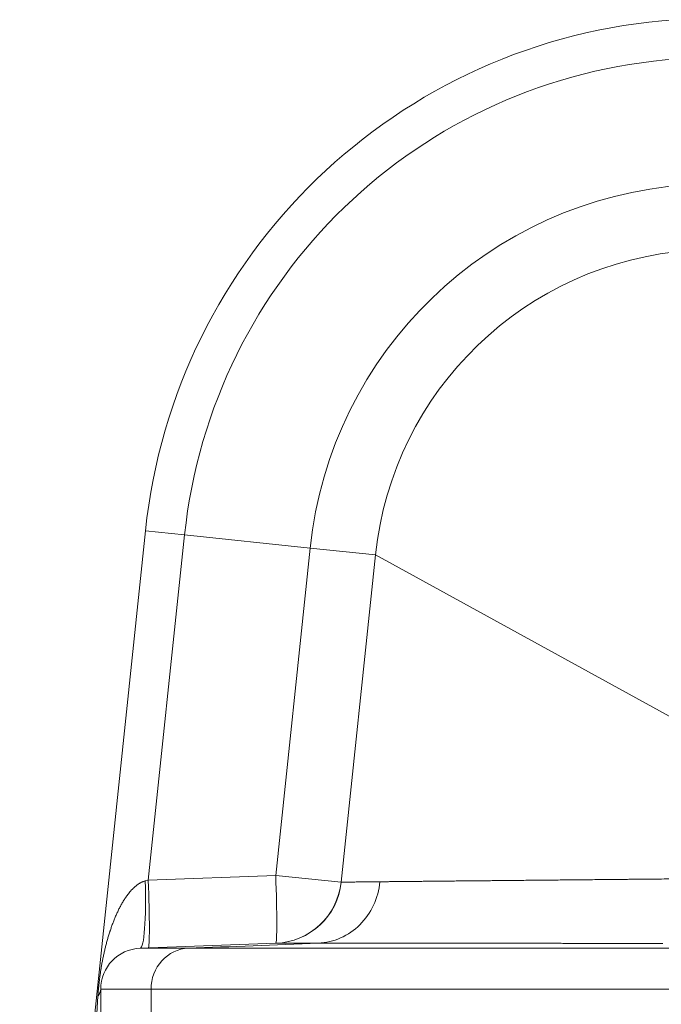
# Model space of a CAD drawing. Extents: x 0 to 595, y 307 to 537.
# Drawn here: x 178 to 182, y 466 to 471 of the extents above; entities that cross this region are included whole.
import ezdxf

# ---------------------------------------------------------------- set-up
doc = ezdxf.new("R2010")
doc.units = 0
doc.header["$MEASUREMENT"] = 0
doc.layers.add('1', color=7, linetype='Continuous', lineweight=0)

msp = doc.modelspace()

# ---------------------------------------------------------------- linework, layer by layer
at = {"layer": '1', "color": 25, "lineweight": 15}
for p, q in [((178.1898, 461.8055), (178.8838, 468.4081)), ((178.8838, 468.4081), (179.1002, 468.3853)), ((179.1002, 468.3853), (178.8999, 466.4798)), ((179.793, 468.3125), (179.1002, 468.3853)), ((179.6031, 466.5057), (179.793, 468.3125)), ((180.1536, 468.2746), (179.793, 468.3125)), ((179.9637, 466.4678), (180.1536, 468.2746)), ((180.1536, 468.2746), (183.3839, 466.5016)), ((178.8999, 466.4798), (179.6031, 466.5057)), ((179.9637, 466.4678), (179.6031, 466.5057)), ((178.8824, 466.4752), (178.8999, 466.4798)), ((179.9637, 466.4678), (179.965, 466.4679)), ((179.6046, 466.131), (178.8545, 466.1034)), ((178.8545, 466.1034), (179.1196, 466.1034)), ((178.6369, 465.7484), (178.6369, 465.8776)), ((178.9149, 465.8776), (178.6369, 465.8776)), ((178.9149, 465.8776), (178.9149, 465.7484)), ((178.6134, 465.7113), (178.6218, 465.8397))]:
    msp.add_line(p, q, dxfattribs=at)
msp.add_lwpolyline([(181.7396, 466.1303), (181.7298, 466.1303), (181.72, 466.1303), (181.7103, 466.1303), (181.7005, 466.1303), (181.6908, 466.1303), (181.681, 466.1303), (181.6713, 466.1303), (181.6616, 466.1303), (181.652, 466.1304), (181.6423, 466.1304), (181.6327, 466.1304), (181.623, 466.1304), (181.6134, 466.1304), (181.6038, 466.1304), (181.5942, 466.1304), (181.5847, 466.1304), (181.5751, 466.1304), (181.5656, 466.1304), (181.556, 466.1304), (181.5465, 466.1304), (181.5371, 466.1304), (181.5276, 466.1304), (181.5181, 466.1304), (181.5087, 466.1304), (181.4993, 466.1304), (181.4899, 466.1305), (181.4805, 466.1305), (181.4711, 466.1305), (181.4617, 466.1305), (181.4524, 466.1305), (181.4431, 466.1305), (181.4338, 466.1305), (181.4245, 466.1305), (181.4152, 466.1305), (181.4059, 466.1305), (181.3967, 466.1305), (181.3875, 466.1305), (181.3783, 466.1305), (181.3691, 466.1305), (181.3599, 466.1305), (181.3507, 466.1305), (181.3416, 466.1305), (181.3324, 466.1306), (181.3233, 466.1306), (181.3142, 466.1306), (181.3052, 466.1306), (181.2961, 466.1306), (181.287, 466.1306), (181.278, 466.1306), (181.269, 466.1306), (181.26, 466.1306), (181.251, 466.1306), (181.2421, 466.1306), (181.2331, 466.1306), (181.2242, 466.1306), (181.2153, 466.1306), (181.2064, 466.1306), (181.1975, 466.1306), (181.1886, 466.1306), (181.1798, 466.1307), (181.171, 466.1307), (181.1616, 466.1307), (181.1527, 466.1307), (181.1438, 466.1307), (181.135, 466.1307), (181.1262, 466.1307), (181.1173, 466.1307), (181.1086, 466.1307), (181.0998, 466.1307), (181.0911, 466.1307), (181.0824, 466.1307), (181.0737, 466.1307), (181.065, 466.1307), (181.0564, 466.1307), (181.0477, 466.1307), (181.0392, 466.1307), (181.0306, 466.1307), (181.022, 466.1308), (181.0135, 466.1308), (181.005, 466.1308), (180.9965, 466.1308), (180.9881, 466.1308), (180.9797, 466.1308), (180.9713, 466.1308), (180.9629, 466.1308), (180.9545, 466.1308), (180.9462, 466.1308), (180.9379, 466.1308), (180.9296, 466.1308), (180.9213, 466.1308), (180.9131, 466.1308), (180.9049, 466.1308), (180.8967, 466.1308), (180.8885, 466.1308), (180.8803, 466.1308), (180.8722, 466.1308), (180.8641, 466.1309), (180.856, 466.1309), (180.848, 466.1309), (180.84, 466.1309), (180.8319, 466.1309), (180.824, 466.1309), (180.816, 466.1309), (180.8081, 466.1309), (180.8002, 466.1309), (180.7923, 466.1309), (180.7844, 466.1309), (180.7765, 466.1309), (180.7687, 466.1309), (180.7609, 466.1309), (180.7532, 466.1309), (180.7454, 466.1309), (180.7377, 466.1309), (180.73, 466.1309), (180.7223, 466.1309), (180.7146, 466.1309), (180.707, 466.1309), (180.6994, 466.131), (180.6918, 466.131), (180.6842, 466.131), (180.6767, 466.131), (180.6692, 466.131), (180.6617, 466.131), (180.6542, 466.131), (180.6468, 466.131), (180.6394, 466.131), (180.632, 466.131), (180.6246, 466.131), (180.6172, 466.131), (180.6099, 466.131), (180.6026, 466.131), (180.5953, 466.131), (180.5881, 466.131), (180.5808, 466.131), (180.5736, 466.131), (180.5664, 466.131), (180.5593, 466.131), (180.5521, 466.131), (180.545, 466.1311), (180.5379, 466.1311), (180.5308, 466.1311), (180.5238, 466.1311), (180.5168, 466.1311), (180.5098, 466.1311), (180.5028, 466.1311), (180.4958, 466.1311), (180.4889, 466.1311), (180.482, 466.1311), (180.4751, 466.1311), (180.4683, 466.1311), (180.4614, 466.1311), (180.4546, 466.1311), (180.4478, 466.1311), (180.4411, 466.1311), (180.4343, 466.1311), (180.4276, 466.1311), (180.4209, 466.1311), (180.4143, 466.1311), (180.4076, 466.1311), (180.401, 466.1311), (180.3944, 466.1311), (180.3878, 466.1312), (180.3813, 466.1312), (180.3748, 466.1312), (180.3683, 466.1312), (180.3618, 466.1312), (180.3553, 466.1312), (180.3489, 466.1312), (180.3425, 466.1312), (180.3361, 466.1312), (180.3298, 466.1312), (180.3234, 466.1312), (180.3171, 466.1312), (180.3108, 466.1312), (180.3046, 466.1312), (180.2983, 466.1312), (180.2921, 466.1312), (180.2859, 466.1312), (180.2798, 466.1312), (180.2736, 466.1312), (180.2675, 466.1312), (180.2614, 466.1312), (180.2554, 466.1312), (180.2493, 466.1312), (180.2433, 466.1312), (180.2373, 466.1312), (180.2314, 466.1313), (180.2254, 466.1313), (180.2194, 466.1313), (180.2135, 466.1313), (180.2076, 466.1313), (180.2018, 466.1313), (180.1959, 466.1313), (180.1901, 466.1313), (180.1844, 466.1313), (180.1786, 466.1313), (180.1729, 466.1313), (180.1672, 466.1313), (180.1615, 466.1313), (180.1559, 466.1313), (180.1503, 466.1313), (180.1447, 466.1313), (180.1392, 466.1313), (180.1336, 466.1313), (180.1281, 466.1313), (180.1227, 466.1313), (180.1172, 466.1313), (180.1118, 466.1313), (180.1064, 466.1313), (180.1011, 466.1313), (180.0957, 466.1313), (180.0904, 466.1313), (180.0851, 466.1313), (180.0799, 466.1313), (180.0747, 466.1314), (180.0695, 466.1314), (180.0643, 466.1314), (180.0592, 466.1314), (180.0541, 466.1314), (180.049, 466.1314), (180.0439, 466.1314), (180.0389, 466.1314), (180.0339, 466.1314), (180.0289, 466.1314), (180.024, 466.1314), (180.0191, 466.1314), (180.0142, 466.1314), (180.0093, 466.1314), (180.0045, 466.1314), (179.9997, 466.1314), (179.9949, 466.1314), (179.9902, 466.1314), (179.9855, 466.1314), (179.9808, 466.1314), (179.9761, 466.1314), (179.9715, 466.1314), (179.9668, 466.1314), (179.9623, 466.1314), (179.9577, 466.1314), (179.9532, 466.1314), (179.9487, 466.1314), (179.9442, 466.1314), (179.9398, 466.1314), (179.9354, 466.1314), (179.931, 466.1314), (179.9266, 466.1314), (179.9223, 466.1314), (179.918, 466.1314), (179.9137, 466.1315), (179.9094, 466.1315), (179.9052, 466.1315), (179.901, 466.1315), (179.8969, 466.1315), (179.8927, 466.1315), (179.8886, 466.1315), (179.8845, 466.1315), (179.8805, 466.1315), (179.8765, 466.1315), (179.8725, 466.1315), (179.8685, 466.1315), (179.8646, 466.1315), (179.8607, 466.1315), (179.8568, 466.1315), (179.8529, 466.1315), (179.8491, 466.1315), (179.8453, 466.1315), (179.8415, 466.1315), (179.8381, 466.1315)], dxfattribs=at)
for points in [[(181.8052, 471.2292), (180.2758, 471.1223), (179.044, 469.9327), (178.8838, 468.4081)], [(181.8204, 471.0122), (180.3963, 470.9126), (179.2494, 469.805), (179.1002, 468.3853)], [(181.869, 470.3172), (180.7822, 470.2412), (179.9069, 469.3959), (179.793, 468.3125)], [(181.8942, 469.9555), (180.983, 469.8918), (180.2491, 469.183), (180.1536, 468.2746)], [(179.6032, 466.131), (179.6107, 466.1312), (179.6107, 466.2987), (179.6031, 466.5057)], [(178.8545, 466.1034), (178.8772, 466.1042), (178.8896, 466.2697), (178.8824, 466.4752)], [(178.9, 466.105), (178.9075, 466.1053), (178.9075, 466.2728), (178.8999, 466.4798)], [(179.6032, 466.131), (179.7905, 466.1379), (179.9441, 466.2814), (179.9637, 466.4678)], [(179.6046, 466.131), (179.7918, 466.1379), (179.9454, 466.2815), (179.965, 466.4679)], [(179.8381, 466.1315), (179.5986, 466.1221), (179.3591, 466.1127), (179.1196, 466.1034)], [(178.8545, 466.1034), (178.733, 466.0989), (178.6369, 465.9991), (178.6369, 465.8776)], [(178.6218, 465.8397), (178.6318, 465.852), (178.6369, 465.8648), (178.6369, 465.8776)]]:
    msp.add_open_spline(points, degree=3, dxfattribs=at)
for points, knots in [([(178.6218, 465.8397), (178.622, 465.8435), (178.6223, 465.8473), (178.6226, 465.8511), (178.6228, 465.8549), (178.6231, 465.8588), (178.6234, 465.8626), (178.6237, 465.8664), (178.6241, 465.8702), (178.6244, 465.8741), (178.6247, 465.8779), (178.6251, 465.8817), (178.6254, 465.8856), (178.6255, 465.8861), (178.6255, 465.8865), (178.6256, 465.887), (178.6256, 465.8875), (178.6257, 465.888), (178.6257, 465.8885), (178.6258, 465.8894), (178.6259, 465.8904), (178.626, 465.8913), (178.6262, 465.8933), (178.6264, 465.8952), (178.6266, 465.8971), (178.627, 465.9009), (178.6274, 465.9048), (178.6278, 465.9086), (178.6282, 465.9124), (178.6286, 465.9162), (178.6291, 465.9201), (178.6295, 465.9239), (178.63, 465.9277), (178.6305, 465.9315), (178.6306, 465.9325), (178.6307, 465.9334), (178.6308, 465.9344), (178.6309, 465.9349), (178.6309, 465.9354), (178.631, 465.9358), (178.6311, 465.9363), (178.6311, 465.9368), (178.6312, 465.9373), (178.6314, 465.9392), (178.6317, 465.9411), (178.6319, 465.943), (178.6324, 465.9468), (178.6329, 465.9506), (178.6334, 465.9544), (178.6345, 465.962), (178.6356, 465.9695), (178.6367, 465.977), (178.6373, 465.9808), (178.6379, 465.9845), (178.6385, 465.9883), (178.6387, 465.9892), (178.6388, 465.9901), (178.639, 465.9911), (178.639, 465.9915), (178.6391, 465.992), (178.6392, 465.9925), (178.6393, 465.9929), (178.6393, 465.9934), (178.6394, 465.9939), (178.6397, 465.9957), (178.64, 465.9976), (178.6403, 465.9995), (178.641, 466.0032), (178.6416, 466.0069), (178.6423, 466.0106), (178.6429, 466.0143), (178.6436, 466.018), (178.6442, 466.0217), (178.6449, 466.0254), (178.6456, 466.0291), (178.6463, 466.0327), (178.647, 466.0364), (178.6477, 466.04), (178.6484, 466.0437), (178.6492, 466.0473), (178.6499, 466.051), (178.6507, 466.0546), (178.6514, 466.0582), (178.6522, 466.0619), (178.6529, 466.0655), (178.6537, 466.0691), (178.6545, 466.0727), (178.6553, 466.0763), (178.6561, 466.0799), (178.6569, 466.0835), (178.6577, 466.0871), (178.6586, 466.0907), (178.6594, 466.0943), (178.6603, 466.0979), (178.6611, 466.1015), (178.662, 466.105), (178.6629, 466.1086), (178.6638, 466.1122), (178.6647, 466.1157), (178.6656, 466.1193), (178.6665, 466.1229), (178.6674, 466.1264), (178.6683, 466.13), (178.6693, 466.1335), (178.6702, 466.137), (178.6712, 466.1406), (178.6722, 466.1441), (178.6732, 466.1476), (178.6742, 466.1512), (178.6762, 466.1582), (178.6782, 466.1653), (178.6803, 466.1723), (178.6825, 466.1793), (178.6846, 466.1863), (178.6869, 466.1932), (178.6875, 466.195), (178.688, 466.1967), (178.6886, 466.1985), (178.6889, 466.1993), (178.6892, 466.2002), (178.6895, 466.2011), (178.6898, 466.2019), (178.69, 466.2028), (178.6903, 466.2037), (178.6915, 466.2072), (178.6927, 466.2106), (178.6939, 466.2141), (178.6963, 466.221), (178.6987, 466.2279), (178.7012, 466.2347), (178.7025, 466.2381), (178.7038, 466.2416), (178.7051, 466.245), (178.7064, 466.2484), (178.7077, 466.2518), (178.7091, 466.2552), (178.7104, 466.2586), (178.7118, 466.2619), (178.7131, 466.2653), (178.7145, 466.2687), (178.7159, 466.2721), (178.7174, 466.2754), (178.7188, 466.2788), (178.7202, 466.2821), (178.7217, 466.2854), (178.7232, 466.2888), (178.7246, 466.2921), (178.7262, 466.2954), (178.7277, 466.2987), (178.7292, 466.3021), (178.7308, 466.3054), (178.7323, 466.3086), (178.7339, 466.3119), (178.7355, 466.3152), (178.7371, 466.3185), (178.7388, 466.3218), (178.7404, 466.325), (178.7421, 466.3283), (178.7438, 466.3315), (178.7455, 466.3347), (178.7472, 466.338), (178.749, 466.3412), (178.7508, 466.3444), (178.7526, 466.3476), (178.7544, 466.3508), (178.7562, 466.354), (178.7567, 466.3548), (178.7572, 466.3555), (178.7576, 466.3563), (178.7579, 466.3567), (178.7581, 466.3571), (178.7583, 466.3575), (178.7586, 466.3579), (178.7588, 466.3583), (178.759, 466.3587), (178.76, 466.3603), (178.7609, 466.3619), (178.7619, 466.3634), (178.7638, 466.3666), (178.7658, 466.3697), (178.7677, 466.3728), (178.7697, 466.3759), (178.7717, 466.379), (178.7738, 466.382), (178.7758, 466.3851), (178.7779, 466.3881), (178.7801, 466.3911), (178.7822, 466.3941), (178.7844, 466.397), (178.7866, 466.4), (178.7888, 466.4029), (178.7911, 466.4058), (178.7934, 466.4087), (178.7946, 466.4101), (178.7957, 466.4115), (178.7969, 466.4129), (178.7981, 466.4144), (178.7993, 466.4158), (178.8005, 466.4172), (178.8017, 466.4186), (178.8029, 466.42), (178.8042, 466.4213), (178.8054, 466.4227), (178.8066, 466.4241), (178.8079, 466.4255), (178.8092, 466.4268), (178.8105, 466.4282), (178.8118, 466.4295), (178.8131, 466.4308), (178.8144, 466.4322), (178.8157, 466.4335), (178.816, 466.4338), (178.8164, 466.4341), (178.8167, 466.4345), (178.817, 466.4348), (178.8174, 466.4351), (178.8177, 466.4354), (178.8184, 466.4361), (178.8191, 466.4367), (178.8198, 466.4374), (178.8211, 466.4387), (178.8225, 466.4399), (178.8239, 466.4412), (178.8253, 466.4424), (178.8267, 466.4437), (178.8281, 466.4449), (178.8295, 466.4461), (178.831, 466.4473), (178.8324, 466.4485), (178.8339, 466.4496), (178.8354, 466.4508), (178.8369, 466.4519), (178.8384, 466.453), (178.8399, 466.4542), (178.8414, 466.4552), (178.843, 466.4563), (178.8445, 466.4574), (178.8461, 466.4584), (178.8477, 466.4595), (178.8493, 466.4605), (178.8509, 466.4614), (178.8525, 466.4624), (178.8542, 466.4634), (178.8558, 466.4643), (178.8561, 466.4644), (178.8563, 466.4645), (178.8565, 466.4647), (178.8567, 466.4648), (178.8569, 466.4649), (178.8571, 466.465), (178.8575, 466.4652), (178.8579, 466.4654), (178.8584, 466.4657), (178.8592, 466.4661), (178.8601, 466.4665), (178.8609, 466.467), (178.8626, 466.4678), (178.8644, 466.4686), (178.8661, 466.4694), (178.8679, 466.4702), (178.8696, 466.4709), (178.8714, 466.4716), (178.8732, 466.4723), (178.875, 466.4729), (178.8768, 466.4735), (178.8787, 466.4741), (178.8805, 466.4747), (178.8824, 466.4752)], [0, 0, 0, 0, 1, 1, 1, 2, 2, 2, 3, 3, 3, 4, 4, 4, 5, 5, 5, 6, 6, 6, 7, 7, 7, 8, 8, 8, 9, 9, 9, 10, 10, 10, 11, 11, 11, 12, 12, 12, 13, 13, 13, 14, 14, 14, 15, 15, 15, 16, 16, 16, 17, 17, 17, 18, 18, 18, 19, 19, 19, 20, 20, 20, 21, 21, 21, 22, 22, 22, 23, 23, 23, 24, 24, 24, 25, 25, 25, 26, 26, 26, 27, 27, 27, 28, 28, 28, 29, 29, 29, 30, 30, 30, 31, 31, 31, 32, 32, 32, 33, 33, 33, 34, 34, 34, 35, 35, 35, 36, 36, 36, 37, 37, 37, 38, 38, 38, 39, 39, 39, 40, 40, 40, 41, 41, 41, 42, 42, 42, 43, 43, 43, 44, 44, 44, 45, 45, 45, 46, 46, 46, 47, 47, 47, 48, 48, 48, 49, 49, 49, 50, 50, 50, 51, 51, 51, 52, 52, 52, 53, 53, 53, 54, 54, 54, 55, 55, 55, 56, 56, 56, 57, 57, 57, 58, 58, 58, 59, 59, 59, 60, 60, 60, 61, 61, 61, 62, 62, 62, 63, 63, 63, 64, 64, 64, 65, 65, 65, 66, 66, 66, 67, 67, 67, 68, 68, 68, 69, 69, 69, 70, 70, 70, 71, 71, 71, 72, 72, 72, 73, 73, 73, 74, 74, 74, 75, 75, 75, 76, 76, 76, 77, 77, 77, 78, 78, 78, 79, 79, 79, 80, 80, 80, 81, 81, 81, 82, 82, 82, 83, 83, 83, 84, 84, 84, 85, 85, 85, 86, 86, 86, 87, 87, 87, 88, 88, 88, 89, 89, 89, 89]), ([(180.1782, 466.4706), (180.1699, 466.381), (180.13, 466.2951), (180.0681, 466.2334), (180.0062, 466.1717), (179.9229, 466.1348), (179.8381, 466.1315)], [0, 0, 0, 0, 1, 1, 1, 2, 2, 2, 2]), ([(179.965, 466.4679), (179.9656, 466.4679), (179.9665, 466.4679), (179.9677, 466.468), (179.9688, 466.468), (179.9702, 466.468), (179.9718, 466.4681), (179.9734, 466.4681), (179.9753, 466.4682), (179.9773, 466.4682), (179.9794, 466.4682), (179.9818, 466.4683), (179.9843, 466.4683), (179.9869, 466.4684), (179.9897, 466.4684), (179.9927, 466.4685), (179.9958, 466.4685), (179.999, 466.4686), (180.0025, 466.4686), (180.006, 466.4687), (180.0098, 466.4687), (180.0137, 466.4688), (180.0177, 466.4688), (180.0219, 466.4689), (180.0264, 466.4689), (180.0308, 466.469), (180.0355, 466.469), (180.0404, 466.4691), (180.0453, 466.4692), (180.0505, 466.4692), (180.0558, 466.4693), (180.0612, 466.4694), (180.0668, 466.4694), (180.0727, 466.4695), (180.0785, 466.4695), (180.0846, 466.4696), (180.0909, 466.4697), (180.0973, 466.4698), (180.1038, 466.4698), (180.1106, 466.4699), (180.1174, 466.47), (180.1245, 466.47), (180.1317, 466.4701), (180.139, 466.4702), (180.1465, 466.4703), (180.1543, 466.4703), (180.162, 466.4704), (180.17, 466.4705), (180.1782, 466.4706)], [0, 0, 0, 0, 1, 1, 1, 2, 2, 2, 3, 3, 3, 4, 4, 4, 5, 5, 5, 6, 6, 6, 7, 7, 7, 8, 8, 8, 9, 9, 9, 10, 10, 10, 11, 11, 11, 12, 12, 12, 13, 13, 13, 14, 14, 14, 15, 15, 15, 16, 16, 16, 16]), ([(180.1782, 466.4706), (180.1857, 466.4706), (180.1934, 466.4707), (180.2013, 466.4708), (180.2092, 466.4709), (180.2173, 466.4709), (180.2255, 466.471), (180.2337, 466.4711), (180.2422, 466.4712), (180.2508, 466.4713), (180.2594, 466.4714), (180.2682, 466.4714), (180.2771, 466.4715), (180.2861, 466.4716), (180.2952, 466.4717), (180.3046, 466.4718), (180.3139, 466.4719), (180.3234, 466.472), (180.3331, 466.4721), (180.3428, 466.4722), (180.3526, 466.4723), (180.3627, 466.4724), (180.3727, 466.4725), (180.383, 466.4726), (180.3934, 466.4727), (180.4038, 466.4728), (180.4144, 466.4729), (180.4251, 466.473), (180.4359, 466.4731), (180.4469, 466.4732), (180.458, 466.4733), (180.4691, 466.4734), (180.4804, 466.4735), (180.4919, 466.4736), (180.5034, 466.4737), (180.5151, 466.4738), (180.527, 466.4739), (180.5299, 466.474), (180.5329, 466.474), (180.5359, 466.474), (180.5366, 466.474), (180.5374, 466.4741), (180.5381, 466.4741), (180.5389, 466.4741), (180.5396, 466.4741), (180.5404, 466.4741), (180.5419, 466.4741), (180.5434, 466.4741), (180.5449, 466.4741), (180.5509, 466.4742), (180.557, 466.4742), (180.563, 466.4743), (180.5752, 466.4744), (180.5876, 466.4745), (180.6, 466.4747), (180.6125, 466.4748), (180.6252, 466.4749), (180.6379, 466.475), (180.6507, 466.4752), (180.6637, 466.4753), (180.6767, 466.4754), (180.6898, 466.4755), (180.7031, 466.4757), (180.7164, 466.4758), (180.7298, 466.4759), (180.7433, 466.476), (180.757, 466.4762), (180.7707, 466.4763), (180.7845, 466.4764), (180.7985, 466.4766), (180.8125, 466.4767), (180.8266, 466.4769), (180.8408, 466.477), (180.8551, 466.4771), (180.8695, 466.4773), (180.884, 466.4774), (180.8986, 466.4776), (180.9133, 466.4777), (180.9281, 466.4778), (180.943, 466.478), (180.958, 466.4781), (180.9731, 466.4783), (180.9882, 466.4784), (181.0035, 466.4786), (181.019, 466.4787), (181.0344, 466.4789), (181.05, 466.479), (181.0657, 466.4792), (181.0735, 466.4792), (181.0814, 466.4793), (181.0894, 466.4794), (181.0973, 466.4795), (181.1053, 466.4796), (181.1133, 466.4796), (181.1293, 466.4798), (181.1454, 466.4799), (181.1618, 466.4801), (181.1781, 466.4803), (181.1945, 466.4804), (181.2111, 466.4806), (181.2277, 466.4807), (181.2445, 466.4809), (181.2614, 466.4811), (181.2783, 466.4812), (181.2953, 466.4814), (181.3125, 466.4816), (181.3297, 466.4817), (181.3471, 466.4819), (181.3646, 466.4821), (181.369, 466.4821), (181.3733, 466.4822), (181.3777, 466.4822), (181.3799, 466.4822), (181.3821, 466.4822), (181.3843, 466.4823), (181.3849, 466.4823), (181.3854, 466.4823), (181.386, 466.4823), (181.3865, 466.4823), (181.3871, 466.4823), (181.3876, 466.4823), (181.3887, 466.4823), (181.3898, 466.4823), (181.3909, 466.4823), (181.3998, 466.4824), (181.4086, 466.4825), (181.4175, 466.4826), (181.4352, 466.4828), (181.4531, 466.4829), (181.471, 466.4831), (181.4889, 466.4833), (181.507, 466.4834), (181.5251, 466.4836), (181.5342, 466.4837), (181.5432, 466.4838), (181.5524, 466.4839), (181.5615, 466.484), (181.5706, 466.4841), (181.5798, 466.4842), (181.5981, 466.4843), (181.6165, 466.4845), (181.635, 466.4847), (181.6535, 466.4849), (181.6721, 466.485), (181.6908, 466.4852), (181.7095, 466.4854), (181.7283, 466.4856), (181.7472, 466.4858), (181.7661, 466.486), (181.7851, 466.4861), (181.8042, 466.4863), (181.8232, 466.4865), (181.8424, 466.4867), (181.8617, 466.4869), (181.8809, 466.4871), (181.9003, 466.4873), (181.9197, 466.4874), (181.9392, 466.4876), (181.9587, 466.4878), (181.9784, 466.488), (181.998, 466.4882), (182.0177, 466.4884), (182.0376, 466.4886), (182.0574, 466.4888), (182.0773, 466.489), (182.0973, 466.4892), (182.1173, 466.4894), (182.1374, 466.4896), (182.1576, 466.4898), (182.1778, 466.4899), (182.1981, 466.4901), (182.2185, 466.4903), (182.2389, 466.4905), (182.2594, 466.4907), (182.28, 466.4909), (182.3006, 466.4911), (182.3212, 466.4913), (182.342, 466.4915), (182.3628, 466.4917), (182.3836, 466.4919), (182.4046, 466.4921), (182.4256, 466.4923), (182.4466, 466.4926), (182.4678, 466.4928), (182.4784, 466.4929), (182.489, 466.493), (182.4996, 466.4931), (182.5022, 466.4931), (182.5049, 466.4931), (182.5076, 466.4931), (182.5102, 466.4932), (182.5129, 466.4932), (182.5155, 466.4932), (182.5209, 466.4933), (182.5262, 466.4933), (182.5315, 466.4934), (182.5528, 466.4936), (182.5742, 466.4938), (182.5956, 466.494), (182.617, 466.4942), (182.6384, 466.4944), (182.6599, 466.4946), (182.6813, 466.4948), (182.7029, 466.495), (182.7244, 466.4952), (182.746, 466.4955), (182.7676, 466.4957), (182.7892, 466.4959), (182.8109, 466.4961), (182.8326, 466.4963), (182.8543, 466.4965), (182.876, 466.4967), (182.8978, 466.4969), (182.9196, 466.4971), (182.9414, 466.4973), (182.9633, 466.4976), (182.9852, 466.4978), (183.0071, 466.498), (183.029, 466.4982), (183.051, 466.4984), (183.073, 466.4986), (183.095, 466.4988), (183.1171, 466.499), (183.1392, 466.4993), (183.1613, 466.4995), (183.1834, 466.4997), (183.2056, 466.4999), (183.2278, 466.5001), (183.25, 466.5003), (183.2722, 466.5005), (183.2945, 466.5008), (183.3168, 466.501), (183.3392, 466.5012), (183.3615, 466.5014), (183.3839, 466.5016)], [0, 0, 0, 0, 1, 1, 1, 2, 2, 2, 3, 3, 3, 4, 4, 4, 5, 5, 5, 6, 6, 6, 7, 7, 7, 8, 8, 8, 9, 9, 9, 10, 10, 10, 11, 11, 11, 12, 12, 12, 13, 13, 13, 14, 14, 14, 15, 15, 15, 16, 16, 16, 17, 17, 17, 18, 18, 18, 19, 19, 19, 20, 20, 20, 21, 21, 21, 22, 22, 22, 23, 23, 23, 24, 24, 24, 25, 25, 25, 26, 26, 26, 27, 27, 27, 28, 28, 28, 29, 29, 29, 30, 30, 30, 31, 31, 31, 32, 32, 32, 33, 33, 33, 34, 34, 34, 35, 35, 35, 36, 36, 36, 37, 37, 37, 38, 38, 38, 39, 39, 39, 40, 40, 40, 41, 41, 41, 42, 42, 42, 43, 43, 43, 44, 44, 44, 45, 45, 45, 46, 46, 46, 47, 47, 47, 48, 48, 48, 49, 49, 49, 50, 50, 50, 51, 51, 51, 52, 52, 52, 53, 53, 53, 54, 54, 54, 55, 55, 55, 56, 56, 56, 57, 57, 57, 58, 58, 58, 59, 59, 59, 60, 60, 60, 61, 61, 61, 62, 62, 62, 63, 63, 63, 64, 64, 64, 65, 65, 65, 66, 66, 66, 67, 67, 67, 68, 68, 68, 69, 69, 69, 70, 70, 70, 71, 71, 71, 72, 72, 72, 73, 73, 73, 74, 74, 74, 75, 75, 75, 76, 76, 76, 77, 77, 77, 78, 78, 78, 78]), ([(179.8381, 466.1315), (179.8291, 466.1315), (179.8203, 466.1315), (179.8118, 466.1315), (179.8033, 466.1315), (179.7951, 466.1315), (179.7872, 466.1315), (179.7792, 466.1315), (179.7715, 466.1315), (179.7641, 466.1315), (179.7566, 466.1315), (179.7494, 466.1315), (179.7425, 466.1315), (179.7356, 466.1315), (179.7289, 466.1315), (179.7225, 466.1315), (179.7161, 466.1315), (179.71, 466.1315), (179.7041, 466.1315), (179.6982, 466.1315), (179.6926, 466.1315), (179.6872, 466.1315), (179.6818, 466.1315), (179.6767, 466.1315), (179.6718, 466.1314), (179.667, 466.1314), (179.6624, 466.1314), (179.658, 466.1314), (179.6537, 466.1314), (179.6496, 466.1314), (179.6457, 466.1314), (179.6419, 466.1314), (179.6383, 466.1313), (179.635, 466.1313), (179.6316, 466.1313), (179.6286, 466.1313), (179.6258, 466.1313), (179.623, 466.1313), (179.6204, 466.1312), (179.6181, 466.1312), (179.6158, 466.1312), (179.6138, 466.1312), (179.612, 466.1311), (179.6103, 466.1311), (179.6088, 466.1311), (179.6075, 466.1311), (179.6063, 466.1311), (179.6053, 466.131), (179.6046, 466.131)], [0, 0, 0, 0, 1, 1, 1, 2, 2, 2, 3, 3, 3, 4, 4, 4, 5, 5, 5, 6, 6, 6, 7, 7, 7, 8, 8, 8, 9, 9, 9, 10, 10, 10, 11, 11, 11, 12, 12, 12, 13, 13, 13, 14, 14, 14, 15, 15, 15, 16, 16, 16, 16]), ([(179.1196, 466.1034), (179.0653, 466.1012), (179.0121, 466.076), (178.9744, 466.0344), (178.9367, 465.9928), (178.9149, 465.9354), (178.9149, 465.8776)], [0, 0, 0, 0, 1, 1, 1, 2, 2, 2, 2]), ([(179.1196, 466.1034), (179.1301, 466.1034), (179.1409, 466.1034), (179.152, 466.1034), (179.1631, 466.1034), (179.1744, 466.1034), (179.186, 466.1034), (179.1977, 466.1034), (179.2095, 466.1034), (179.2217, 466.1034), (179.2338, 466.1034), (179.2462, 466.1034), (179.2589, 466.1034), (179.2716, 466.1034), (179.2845, 466.1034), (179.2977, 466.1034), (179.3109, 466.1034), (179.3244, 466.1034), (179.3381, 466.1034), (179.3518, 466.1034), (179.3658, 466.1034), (179.3801, 466.1034), (179.3943, 466.1034), (179.4088, 466.1034), (179.4236, 466.1034), (179.4384, 466.1034), (179.4534, 466.1034), (179.4687, 466.1034), (179.484, 466.1034), (179.4996, 466.1034), (179.5154, 466.1034), (179.5312, 466.1034), (179.5473, 466.1034), (179.5636, 466.1034), (179.58, 466.1034), (179.5966, 466.1034), (179.6135, 466.1034), (179.6304, 466.1034), (179.6475, 466.1034), (179.6649, 466.1034), (179.6823, 466.1034), (179.7, 466.1034), (179.718, 466.1034), (179.7224, 466.1034), (179.7269, 466.1034), (179.7315, 466.1034), (179.7326, 466.1034), (179.7337, 466.1034), (179.7349, 466.1034), (179.736, 466.1034), (179.7371, 466.1034), (179.7383, 466.1034), (179.7405, 466.1034), (179.7428, 466.1034), (179.7451, 466.1034), (179.7542, 466.1034), (179.7633, 466.1034), (179.7725, 466.1034), (179.791, 466.1034), (179.8096, 466.1034), (179.8284, 466.1034), (179.8473, 466.1034), (179.8663, 466.1034), (179.8856, 466.1034), (179.9048, 466.1034), (179.9243, 466.1034), (179.944, 466.1034), (179.9637, 466.1034), (179.9836, 466.1034), (180.0037, 466.1034), (180.0238, 466.1034), (180.0441, 466.1034), (180.0646, 466.1034), (180.0851, 466.1034), (180.1058, 466.1034), (180.1267, 466.1034), (180.1476, 466.1034), (180.1688, 466.1034), (180.1901, 466.1034), (180.2114, 466.1034), (180.233, 466.1034), (180.2547, 466.1034), (180.2765, 466.1034), (180.2984, 466.1034), (180.3206, 466.1034), (180.3317, 466.1034), (180.3428, 466.1034), (180.354, 466.1034), (180.3652, 466.1034), (180.3764, 466.1034), (180.3877, 466.1034), (180.4103, 466.1034), (180.433, 466.1034), (180.456, 466.1034), (180.479, 466.1034), (180.5022, 466.1034), (180.5256, 466.1034), (180.549, 466.1034), (180.5726, 466.1034), (180.5964, 466.1034), (180.6202, 466.1034), (180.6442, 466.1034), (180.6684, 466.1034), (180.6926, 466.1034), (180.7171, 466.1034), (180.7417, 466.1034), (180.7664, 466.1034), (180.7912, 466.1034), (180.8163, 466.1034), (180.8413, 466.1034), (180.8666, 466.1034), (180.8921, 466.1034), (180.8929, 466.1034), (180.8937, 466.1034), (180.8945, 466.1034), (180.8953, 466.1034), (180.8961, 466.1034), (180.8969, 466.1034), (180.8985, 466.1034), (180.9001, 466.1034), (180.9017, 466.1034), (180.9049, 466.1034), (180.9081, 466.1034), (180.9113, 466.1034), (180.9177, 466.1034), (180.9241, 466.1034), (180.9305, 466.1034), (180.9433, 466.1034), (180.9562, 466.1034), (180.9691, 466.1034), (180.9949, 466.1034), (181.0209, 466.1034), (181.047, 466.1034), (181.0732, 466.1034), (181.0995, 466.1034), (181.1259, 466.1034), (181.1392, 466.1034), (181.1525, 466.1034), (181.1658, 466.1034), (181.1724, 466.1034), (181.1791, 466.1034), (181.1858, 466.1034), (181.1891, 466.1034), (181.1925, 466.1034), (181.1958, 466.1034), (181.1975, 466.1034), (181.1991, 466.1034), (181.2008, 466.1034), (181.2025, 466.1034), (181.2042, 466.1034), (181.2058, 466.1034), (181.2326, 466.1034), (181.2595, 466.1034), (181.2865, 466.1034), (181.3135, 466.1034), (181.3406, 466.1034), (181.3679, 466.1034), (181.3951, 466.1034), (181.4224, 466.1034), (181.4498, 466.1034), (181.4773, 466.1034), (181.5048, 466.1034), (181.5324, 466.1034), (181.5601, 466.1034), (181.5878, 466.1034), (181.6157, 466.1034), (181.6435, 466.1034), (181.6715, 466.1034), (181.6996, 466.1034), (181.7276, 466.1034), (181.7558, 466.1034), (181.7841, 466.1034), (181.8123, 466.1034), (181.8407, 466.1034), (181.8692, 466.1034), (181.8977, 466.1034), (181.9263, 466.1034), (181.955, 466.1034), (181.9837, 466.1034), (182.0124, 466.1034), (182.0413, 466.1034), (182.0702, 466.1034), (182.0993, 466.1034), (182.1284, 466.1034), (182.1575, 466.1034), (182.1867, 466.1034), (182.216, 466.1034), (182.2307, 466.1034), (182.2453, 466.1034), (182.2601, 466.1034), (182.2748, 466.1034), (182.2895, 466.1034), (182.3043, 466.1034), (182.3338, 466.1034), (182.3634, 466.1034), (182.3932, 466.1034), (182.4229, 466.1034), (182.4527, 466.1034), (182.4827, 466.1034), (182.5126, 466.1034), (182.5427, 466.1034), (182.5729, 466.1034), (182.603, 466.1034), (182.6333, 466.1034), (182.6637, 466.1034), (182.6789, 466.1034), (182.6941, 466.1034), (182.7093, 466.1034), (182.7131, 466.1034), (182.717, 466.1034), (182.7208, 466.1034), (182.7217, 466.1034), (182.7227, 466.1034), (182.7236, 466.1034), (182.7246, 466.1034), (182.7255, 466.1034), (182.7265, 466.1034), (182.7284, 466.1034), (182.7303, 466.1034), (182.7322, 466.1034), (182.7398, 466.1034), (182.7475, 466.1034), (182.7551, 466.1034), (182.7856, 466.1034), (182.8162, 466.1034), (182.8468, 466.1034), (182.8774, 466.1034), (182.908, 466.1034), (182.9387, 466.1034), (182.9694, 466.1034), (183, 466.1034), (183.0308, 466.1034), (183.0615, 466.1034), (183.0922, 466.1034), (183.123, 466.1034), (183.1538, 466.1034), (183.1846, 466.1034), (183.2154, 466.1034), (183.2462, 466.1034), (183.2771, 466.1034), (183.308, 466.1034), (183.3389, 466.1034), (183.3698, 466.1034), (183.4008, 466.1034), (183.4317, 466.1034), (183.4627, 466.1034), (183.4937, 466.1034), (183.5247, 466.1034), (183.5557, 466.1034), (183.5868, 466.1034), (183.6179, 466.1034), (183.649, 466.1034), (183.6801, 466.1034)], [0, 0, 0, 0, 1, 1, 1, 2, 2, 2, 3, 3, 3, 4, 4, 4, 5, 5, 5, 6, 6, 6, 7, 7, 7, 8, 8, 8, 9, 9, 9, 10, 10, 10, 11, 11, 11, 12, 12, 12, 13, 13, 13, 14, 14, 14, 15, 15, 15, 16, 16, 16, 17, 17, 17, 18, 18, 18, 19, 19, 19, 20, 20, 20, 21, 21, 21, 22, 22, 22, 23, 23, 23, 24, 24, 24, 25, 25, 25, 26, 26, 26, 27, 27, 27, 28, 28, 28, 29, 29, 29, 30, 30, 30, 31, 31, 31, 32, 32, 32, 33, 33, 33, 34, 34, 34, 35, 35, 35, 36, 36, 36, 37, 37, 37, 38, 38, 38, 39, 39, 39, 40, 40, 40, 41, 41, 41, 42, 42, 42, 43, 43, 43, 44, 44, 44, 45, 45, 45, 46, 46, 46, 47, 47, 47, 48, 48, 48, 49, 49, 49, 50, 50, 50, 51, 51, 51, 52, 52, 52, 53, 53, 53, 54, 54, 54, 55, 55, 55, 56, 56, 56, 57, 57, 57, 58, 58, 58, 59, 59, 59, 60, 60, 60, 61, 61, 61, 62, 62, 62, 63, 63, 63, 64, 64, 64, 65, 65, 65, 66, 66, 66, 67, 67, 67, 68, 68, 68, 69, 69, 69, 70, 70, 70, 71, 71, 71, 72, 72, 72, 73, 73, 73, 74, 74, 74, 75, 75, 75, 76, 76, 76, 77, 77, 77, 78, 78, 78, 79, 79, 79, 80, 80, 80, 81, 81, 81, 82, 82, 82, 83, 83, 83, 84, 84, 84, 84]), ([(183.6801, 465.8776), (183.6476, 465.8776), (183.6151, 465.8776), (183.5826, 465.8776), (183.5502, 465.8776), (183.5177, 465.8776), (183.4853, 465.8776), (183.4529, 465.8776), (183.4205, 465.8776), (183.3882, 465.8776), (183.3559, 465.8776), (183.3236, 465.8776), (183.2913, 465.8776), (183.259, 465.8776), (183.2267, 465.8776), (183.1945, 465.8776), (183.1623, 465.8776), (183.1301, 465.8776), (183.098, 465.8776), (183.0658, 465.8776), (183.0337, 465.8776), (183.0016, 465.8776), (182.9695, 465.8776), (182.9374, 465.8776), (182.9054, 465.8776), (182.8734, 465.8776), (182.8414, 465.8776), (182.8094, 465.8776), (182.7774, 465.8776), (182.7455, 465.8776), (182.7135, 465.8776), (182.7056, 465.8776), (182.6976, 465.8776), (182.6896, 465.8776), (182.6876, 465.8776), (182.6856, 465.8776), (182.6836, 465.8776), (182.6826, 465.8776), (182.6816, 465.8776), (182.6807, 465.8776), (182.6797, 465.8776), (182.6787, 465.8776), (182.6777, 465.8776), (182.6737, 465.8776), (182.6697, 465.8776), (182.6657, 465.8776), (182.6498, 465.8776), (182.6339, 465.8776), (182.618, 465.8776), (182.5863, 465.8776), (182.5546, 465.8776), (182.5231, 465.8776), (182.4916, 465.8776), (182.4602, 465.8776), (182.4289, 465.8776), (182.3976, 465.8776), (182.3664, 465.8776), (182.3353, 465.8776), (182.3043, 465.8776), (182.2733, 465.8776), (182.2425, 465.8776), (182.227, 465.8776), (182.2116, 465.8776), (182.1963, 465.8776), (182.1809, 465.8776), (182.1655, 465.8776), (182.1502, 465.8776), (182.1196, 465.8776), (182.0891, 465.8776), (182.0587, 465.8776), (182.0282, 465.8776), (181.9979, 465.8776), (181.9677, 465.8776), (181.9375, 465.8776), (181.9074, 465.8776), (181.8775, 465.8776), (181.8475, 465.8776), (181.8176, 465.8776), (181.7879, 465.8776), (181.7581, 465.8776), (181.7284, 465.8776), (181.6989, 465.8776), (181.6694, 465.8776), (181.6399, 465.8776), (181.6106, 465.8776), (181.5813, 465.8776), (181.5521, 465.8776), (181.523, 465.8776), (181.4939, 465.8776), (181.4649, 465.8776), (181.436, 465.8776), (181.4071, 465.8776), (181.3783, 465.8776), (181.3497, 465.8776), (181.321, 465.8776), (181.2924, 465.8776), (181.264, 465.8776), (181.2356, 465.8776), (181.2072, 465.8776), (181.179, 465.8776), (181.1508, 465.8776), (181.1227, 465.8776), (181.0947, 465.8776), (181.093, 465.8776), (181.0912, 465.8776), (181.0895, 465.8776), (181.0877, 465.8776), (181.086, 465.8776), (181.0842, 465.8776), (181.0807, 465.8776), (181.0772, 465.8776), (181.0737, 465.8776), (181.0668, 465.8776), (181.0598, 465.8776), (181.0528, 465.8776), (181.0389, 465.8776), (181.0251, 465.8776), (181.0112, 465.8776), (180.9836, 465.8776), (180.9561, 465.8776), (180.9288, 465.8776), (180.9015, 465.8776), (180.8743, 465.8776), (180.8473, 465.8776), (180.8338, 465.8776), (180.8204, 465.8776), (180.807, 465.8776), (180.8003, 465.8776), (180.7936, 465.8776), (180.7869, 465.8776), (180.7836, 465.8776), (180.7802, 465.8776), (180.7769, 465.8776), (180.7752, 465.8776), (180.7736, 465.8776), (180.7719, 465.8776), (180.7711, 465.8776), (180.7702, 465.8776), (180.7694, 465.8776), (180.7686, 465.8776), (180.7677, 465.8776), (180.7669, 465.8776), (180.7403, 465.8776), (180.7139, 465.8776), (180.6877, 465.8776), (180.6615, 465.8776), (180.6355, 465.8776), (180.6098, 465.8776), (180.584, 465.8776), (180.5585, 465.8776), (180.5332, 465.8776), (180.5079, 465.8776), (180.4828, 465.8776), (180.4579, 465.8776), (180.433, 465.8776), (180.4084, 465.8776), (180.3839, 465.8776), (180.3595, 465.8776), (180.3353, 465.8776), (180.3112, 465.8776), (180.2872, 465.8776), (180.2634, 465.8776), (180.2399, 465.8776), (180.2281, 465.8776), (180.2163, 465.8776), (180.2046, 465.8776), (180.193, 465.8776), (180.1813, 465.8776), (180.1698, 465.8776), (180.1466, 465.8776), (180.1237, 465.8776), (180.101, 465.8776), (180.0782, 465.8776), (180.0557, 465.8776), (180.0334, 465.8776), (180.0111, 465.8776), (179.9891, 465.8776), (179.9672, 465.8776), (179.9453, 465.8776), (179.9237, 465.8776), (179.9023, 465.8776), (179.8808, 465.8776), (179.8596, 465.8776), (179.8386, 465.8776), (179.8176, 465.8776), (179.7968, 465.8776), (179.7763, 465.8776), (179.7557, 465.8776), (179.7354, 465.8776), (179.7152, 465.8776), (179.6951, 465.8776), (179.6752, 465.8776), (179.6555, 465.8776), (179.6358, 465.8776), (179.6164, 465.8776), (179.5971, 465.8776), (179.5875, 465.8776), (179.5779, 465.8776), (179.5684, 465.8776), (179.5661, 465.8776), (179.5637, 465.8776), (179.5613, 465.8776), (179.5589, 465.8776), (179.5566, 465.8776), (179.5542, 465.8776), (179.5495, 465.8776), (179.5448, 465.8776), (179.5401, 465.8776), (179.5213, 465.8776), (179.5029, 465.8776), (179.4847, 465.8776), (179.4665, 465.8776), (179.4486, 465.8776), (179.4309, 465.8776), (179.4133, 465.8776), (179.396, 465.8776), (179.3789, 465.8776), (179.3618, 465.8776), (179.345, 465.8776), (179.3284, 465.8776), (179.3119, 465.8776), (179.2957, 465.8776), (179.2797, 465.8776), (179.2637, 465.8776), (179.248, 465.8776), (179.2325, 465.8776), (179.2171, 465.8776), (179.2019, 465.8776), (179.1871, 465.8776), (179.1722, 465.8776), (179.1576, 465.8776), (179.1432, 465.8776), (179.1289, 465.8776), (179.1148, 465.8776), (179.101, 465.8776), (179.0872, 465.8776), (179.0737, 465.8776), (179.0605, 465.8776), (179.0472, 465.8776), (179.0343, 465.8776), (179.0216, 465.8776), (179.0089, 465.8776), (178.9965, 465.8776), (178.9843, 465.8776), (178.9722, 465.8776), (178.9603, 465.8776), (178.9488, 465.8776), (178.9372, 465.8776), (178.9259, 465.8776), (178.9149, 465.8776)], [0, 0, 0, 0, 1, 1, 1, 2, 2, 2, 3, 3, 3, 4, 4, 4, 5, 5, 5, 6, 6, 6, 7, 7, 7, 8, 8, 8, 9, 9, 9, 10, 10, 10, 11, 11, 11, 12, 12, 12, 13, 13, 13, 14, 14, 14, 15, 15, 15, 16, 16, 16, 17, 17, 17, 18, 18, 18, 19, 19, 19, 20, 20, 20, 21, 21, 21, 22, 22, 22, 23, 23, 23, 24, 24, 24, 25, 25, 25, 26, 26, 26, 27, 27, 27, 28, 28, 28, 29, 29, 29, 30, 30, 30, 31, 31, 31, 32, 32, 32, 33, 33, 33, 34, 34, 34, 35, 35, 35, 36, 36, 36, 37, 37, 37, 38, 38, 38, 39, 39, 39, 40, 40, 40, 41, 41, 41, 42, 42, 42, 43, 43, 43, 44, 44, 44, 45, 45, 45, 46, 46, 46, 47, 47, 47, 48, 48, 48, 49, 49, 49, 50, 50, 50, 51, 51, 51, 52, 52, 52, 53, 53, 53, 54, 54, 54, 55, 55, 55, 56, 56, 56, 57, 57, 57, 58, 58, 58, 59, 59, 59, 60, 60, 60, 61, 61, 61, 62, 62, 62, 63, 63, 63, 64, 64, 64, 65, 65, 65, 66, 66, 66, 67, 67, 67, 68, 68, 68, 69, 69, 69, 70, 70, 70, 71, 71, 71, 72, 72, 72, 73, 73, 73, 74, 74, 74, 75, 75, 75, 76, 76, 76, 77, 77, 77, 78, 78, 78, 79, 79, 79, 80, 80, 80, 81, 81, 81, 82, 82, 82, 83, 83, 83, 83])]:
    msp.add_open_spline(points, degree=3, knots=knots, dxfattribs=at)

doc.saveas('drawing.dxf')
